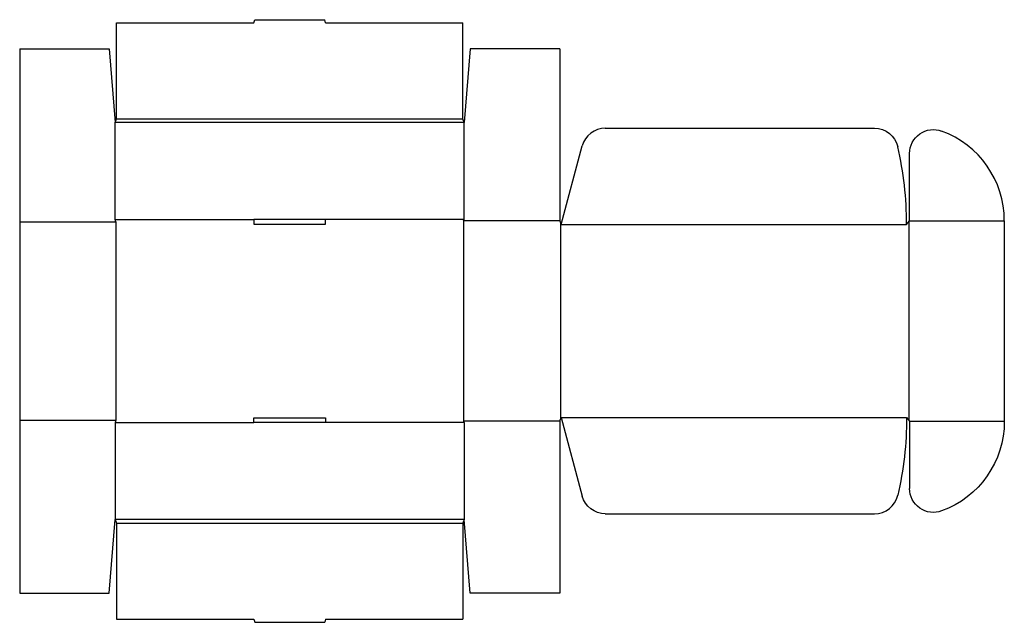
# Model space of a CAD drawing. Extents: x 0 to 41.2, y -1.2 to 24.
import ezdxf

# ---------------------------------------------------------------- set-up
doc = ezdxf.new("R2010")
doc.units = 0
doc.header["$MEASUREMENT"] = 0
doc.layers.add('CREASE', color=7, linetype='CONTINUOUS')
doc.layers.add('THRU-CUT', color=7, linetype='CONTINUOUS')

msp = doc.modelspace()

# ---------------------------------------------------------------- linework, layer by layer
at = {"layer": 'CREASE', "color": 3}
for p, q in [((4.062, 19.875), (18.562, 19.875)), ((18.625, 19.719), (4, 19.719)), ((0, 15.562), (4.031, 15.562)), ((4, 15.656), (9.812, 15.656)), ((4.031, 15.562), (4.031, 7.25)), ((18.625, 15.656), (12.812, 15.656)), ((22.625, 15.609), (18.594, 15.609)), ((18.594, 15.609), (18.594, 7.203)), ((22.656, 15.531), (22.656, 7.281)), ((22.688, 15.453), (37.156, 15.453)), ((37.25, 15.57), (37.25, 7.242)), ((37.281, 15.609), (41.25, 15.609)), ((0, 7.25), (4.031, 7.25)), ((4, 7.156), (9.812, 7.156)), ((18.625, 7.156), (12.812, 7.156)), ((22.625, 7.203), (18.594, 7.203)), ((22.688, 7.359), (37.156, 7.359)), ((37.281, 7.203), (41.25, 7.203)), ((18.625, 3.094), (4, 3.094)), ((4.062, 2.938), (18.562, 2.938))]:
    msp.add_line(p, q, dxfattribs=at)
at = {"layer": 'THRU-CUT', "color": 5}
for p, q in [((9.812, 23.906), (9.846, 24.031)), ((9.846, 24.031), (12.779, 24.031)), ((12.812, 23.906), (12.779, 24.031)), ((4.062, 23.906), (9.812, 23.906)), ((4.062, 19.875), (4.062, 23.906)), ((12.812, 23.906), (18.562, 23.906)), ((18.562, 19.875), (18.562, 23.906)), ((0, 22.812), (3.75, 22.812)), ((0, 22.812), (0, 0)), ((3.75, 22.812), (4, 19.719)), ((18.875, 22.812), (18.625, 19.719)), ((22.625, 22.812), (18.875, 22.812)), ((22.625, 22.812), (22.625, 15.609)), ((4, 19.719), (4.062, 19.875)), ((18.625, 19.719), (18.562, 19.875)), ((4, 15.656), (4, 19.719)), ((18.625, 15.656), (18.625, 19.719)), ((24.535, 19.484), (35.811, 19.484)), ((22.688, 15.453), (23.569, 18.743)), ((37.281, 15.609), (37.281, 18.427)), ((4.031, 15.562), (4, 15.656)), ((12.812, 15.656), (9.812, 15.656)), ((9.812, 15.656), (9.812, 15.469)), ((9.812, 15.469), (12.812, 15.469)), ((12.812, 15.469), (12.812, 15.656)), ((18.594, 15.609), (18.625, 15.656)), ((22.625, 15.609), (22.688, 15.453)), ((37.156, 15.453), (37.281, 15.609)), ((41.25, 15.609), (41.25, 7.203)), ((4.031, 7.25), (4, 7.156)), ((4, 7.156), (4, 3.094)), ((9.812, 7.344), (12.812, 7.344)), ((9.812, 7.156), (9.812, 7.344)), ((12.812, 7.156), (9.812, 7.156)), ((12.812, 7.344), (12.812, 7.156)), ((18.594, 7.203), (18.625, 7.156)), ((18.625, 7.156), (18.625, 3.094)), ((22.625, 7.203), (22.688, 7.359)), ((22.625, 7.203), (22.625, 0)), ((22.688, 7.359), (23.569, 4.069)), ((37.156, 7.359), (37.281, 7.203)), ((37.281, 7.203), (37.281, 4.386)), ((24.535, 3.328), (35.811, 3.328)), ((3.75, 0), (4, 3.094)), ((4, 3.094), (4.062, 2.938)), ((4.062, 2.938), (4.062, -1.094)), ((18.625, 3.094), (18.562, 2.938)), ((18.562, 2.938), (18.562, -1.094)), ((18.875, 0), (18.625, 3.094)), ((0, 0), (3.75, 0)), ((22.625, 0), (18.875, 0)), ((4.062, -1.094), (9.812, -1.094)), ((9.812, -1.094), (9.846, -1.219)), ((9.846, -1.219), (12.779, -1.219)), ((12.812, -1.094), (12.779, -1.219)), ((12.812, -1.094), (18.562, -1.094))]:
    msp.add_line(p, q, dxfattribs=at)
for centre, radius, start, end in [((24.535, 18.484), 1, 90, 165), ((37.25, 15.609), 4, 0, 69.8945), ((22.688, 15.453), 14.469, 0, 13.0063), ((35.811, 4.328), 1, 270, 346.9937)]:
    msp.add_arc(centre, radius, start, end, dxfattribs=at)
at = {"layer": 'THRU-CUT', "color": 5, "extrusion": (0, 0, -1)}
for centre, radius, start, end in [((-35.811, 18.484), 1, 90, 166.9937), ((-38.281, 18.427), 1, 0, 110.1055), ((-22.688, 7.359), 14.469, 180, 193.0063), ((-37.25, 7.203), 4, 180, 249.8945), ((-38.281, 4.386), 1, 249.8945, 0), ((-24.535, 4.328), 1, 270, 345)]:
    msp.add_arc(centre, radius, start, end, dxfattribs=at)

doc.saveas('drawing.dxf')
